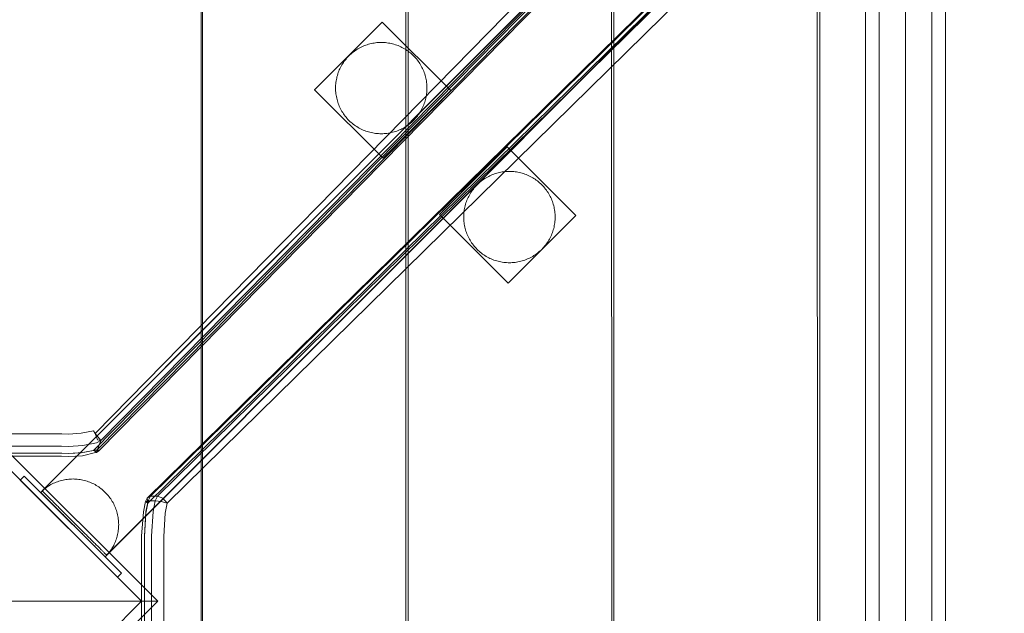
# Model space of a CAD drawing. Units: millimetres. Extents: x 745418 to 755896, y -5402 to 1960.
# Drawn here: x 753160 to 753591, y -786 to -526 of the extents above; entities that cross this region are included whole.
import ezdxf

# ---------------------------------------------------------------- set-up
doc = ezdxf.new("R2010")
doc.units = ezdxf.units.MM
doc.header["$MEASUREMENT"] = 0
doc.layers.add('STREFA', color=7, linetype='Continuous')
doc.layers.add('STREFA_Nr_pióra__7', color=7, linetype='Continuous', lineweight=18)
doc.layers.add('ZESTAW_Nr_pióra__7', color=7, linetype='Continuous', lineweight=18)
doc.styles.add('GENERATED_STYLE_1', font='txt')
doc.dimstyles.new('GENERATED_STYLE__2', dxfattribs={"dimtxt": 150, "dimasz": 91.78744, "dimexe": 0.18, "dimexo": 300, "dimgap": 0.09, "dimtad": 0, "dimdec": 0, "dimlfac": 0.1, "dimzin": 0, "dimdsep": 46, "dimtxsty": 'GENERATED_STYLE_1', "dimblk": 'ARROWHEAD_5', "dimblk1": 'ARROWHEAD_5', "dimblk2": 'ARROWHEAD_5', "dimcen": 0.09, "dimclrd": 7, "dimclre": 7, "dimclrt": 7, "dimazin": 0, "dimtfac": 1, "dimtdec": 4, "dimtmove": 0, "dimatfit": 3, "dimfxl": 0, "dimtolj": 1, "dimtzin": 0, "dimarcsym": 0})
doc.dimstyles.new('GENERATED_STYLE__4', dxfattribs={"dimtxt": 150, "dimasz": 91.78744, "dimexe": 0.18, "dimexo": 0, "dimgap": 0.09, "dimtad": 0, "dimdec": 0, "dimlfac": 0.1, "dimzin": 0, "dimdsep": 46, "dimtxsty": 'GENERATED_STYLE_1', "dimblk": 'ARROWHEAD_5', "dimblk1": 'ARROWHEAD_5', "dimblk2": 'ARROWHEAD_5', "dimcen": 0.09, "dimclrd": 7, "dimclre": 7, "dimclrt": 7, "dimazin": 0, "dimtfac": 1, "dimtdec": 4, "dimtmove": 0, "dimatfit": 3, "dimfxl": 0, "dimtolj": 1, "dimtzin": 0, "dimarcsym": 0})

# ---------------------------------------------------------------- blocks, each defined once
blk = doc.blocks.new('*D3')
at = {"layer": 'STREFA', "linetype": 'Continuous', "lineweight": 0, "true_color": 0x000000}
for points in [[(755805.23, 1960.37), (755780.23, 1867.07), (755830.23, 1867.07)], [(755805.23, -4546.36), (755830.23, -4453.06), (755780.23, -4453.06)]]:
    blk.add_hatch(color=18, dxfattribs=at).paths.add_polyline_path(points)
at = {"layer": 'STREFA_Nr_pióra__7', "linetype": 'Continuous'}
for p, q in [((755895.81, 1960.37), (753495.87, 1960.37)), ((755805.23, 1960.37), (755780.23, 1867.07)), ((755805.23, 1960.37), (755830.23, 1867.07)), ((755830.23, 1867.07), (755780.23, 1867.07)), ((755805.23, -1098.22), (755805.23, 1867.07)), ((755805.23, -4453.06), (755805.23, -1487.78)), ((755805.23, -4546.36), (755780.23, -4453.06)), ((755780.23, -4453.06), (755830.23, -4453.06)), ((755805.23, -4546.36), (755830.23, -4453.06)), ((755895.81, -4546.36), (751012.61, -4546.36))]:
    blk.add_line(p, q, dxfattribs=at)
at = {"layer": 'STREFA_Nr_pióra__7', "insert": (755880.23, -1463.74), "char_height": 150, "attachment_point": 7, "rotation": 90, "style": 'GENERATED_STYLE_1'}
blk.add_mtext('\\A1;{\\fArial|b0|i0|c238|p38;651}', dxfattribs=at)
blk = doc.blocks.new('ARROWHEAD_5')
at = {"color": 0, "linetype": 'Continuous', "lineweight": 0}
blk.add_line((0, 0), (-1, 0), dxfattribs=at)
blk.add_solid([(-1, 0.2679), (0, 0), (-1, -0.2679), (-1, 0.2679)], dxfattribs=at)
blk = doc.blocks.new('*D5')
at = {"layer": 'STREFA', "linetype": 'Continuous', "lineweight": 0, "true_color": 0x000000}
for points in [[(755462.59, 458.71), (755437.59, 365.41), (755487.59, 365.41)], [(755462.59, -3575.62), (755487.59, -3482.31), (755437.59, -3482.31)]]:
    blk.add_hatch(color=18, dxfattribs=at).paths.add_polyline_path(points)
at = {"layer": 'STREFA_Nr_pióra__7', "linetype": 'Continuous'}
for p, q in [((755553.17, 458.71), (755372.01, 458.71)), ((755462.59, 458.71), (755437.59, 365.41)), ((755462.59, 458.71), (755487.59, 365.41)), ((755487.59, 365.41), (755437.59, 365.41)), ((755462.59, -1363.68), (755462.59, 365.41)), ((755462.59, -3482.31), (755462.59, -1753.23)), ((755462.59, -3575.62), (755437.59, -3482.31)), ((755437.59, -3482.31), (755487.59, -3482.31)), ((755462.59, -3575.62), (755487.59, -3482.31)), ((755553.17, -3575.62), (755372.01, -3575.62))]:
    blk.add_line(p, q, dxfattribs=at)
at = {"layer": 'STREFA_Nr_pióra__7', "insert": (755537.59, -1729.2), "char_height": 150, "attachment_point": 7, "rotation": 90, "style": 'GENERATED_STYLE_1'}
blk.add_mtext('\\A1;{\\fArial|b0|i0|c238|p38;403}', dxfattribs=at)

msp = doc.modelspace()

# ---------------------------------------------------------------- linework, layer by layer
at = {"layer": 'ZESTAW_Nr_pióra__7', "linetype": 'Continuous'}
for p, q in [((753819.37, -81.39), (753169.93, -732.17)), ((753819.44, -81.46), (753170, -732.25)), ((753806.93, -80.84), (753193.17, -707.05)), ((753810.06, -85.07), (753195.65, -710.15)), ((753806.93, -89.33), (753192.52, -714.41)), ((753810.06, -88.17), (753194.22, -714.12)), ((753194.73, -714.7), (753809.14, -89.63)), ((753847.61, -109.57), (753198.17, -760.36)), ((753847.68, -109.64), (753198.24, -760.43)), ((753217.36, -734.49), (753842.06, -120.45)), ((753220.46, -734.49), (753845.16, -120.45)), ((753840.6, -121.37), (753215.9, -735.41)), ((753216.2, -737.62), (753840.9, -123.58)), ((753224.69, -737.62), (753849.39, -123.58)), ((753510.26, -1138.75), (753510.36, -420.83)), ((753530.35, -424.81), (753530.35, -1134.81)), ((753536.35, -424.81), (753536.35, -1134.81)), ((753547.85, -424.81), (753547.85, -1134.81)), ((753559.35, -424.81), (753559.35, -1134.81)), ((753565.35, -1134.81), (753565.35, -424.81)), ((753239.51, -428.63), (753239.59, -1138.63)), ((753240.16, -1138.64), (753240.16, -428.64)), ((753329.16, -428.63), (753329.24, -1138.63)), ((753330.21, -1138.64), (753330.21, -428.64)), ((753419.21, -428.63), (753419.3, -1138.63)), ((753420.26, -1138.64), (753420.26, -428.64)), ((753509.26, -428.63), (753509.35, -1138.63)), ((753318.8, -526.83), (753289.17, -556.47)), ((753318.8, -526.83), (753289.17, -556.47)), ((753318.8, -526.83), (753318.8, -526.83)), ((753348.87, -556.89), (753318.8, -526.83)), ((753318.8, -526.83), (753318.8, -526.83)), ((753318.8, -526.83), (753318.8, -526.83)), ((753348.87, -556.89), (753318.8, -526.83)), ((753318.8, -526.83), (753318.8, -526.83)), ((753307.66, -538.9), (753308.19, -538.57)), ((753308.19, -538.57), (753308.74, -538.26)), ((753308.74, -538.26), (753309.29, -537.96)), ((753309.29, -537.96), (753309.86, -537.69)), ((753309.86, -537.69), (753310.43, -537.43)), ((753310.43, -537.43), (753311.01, -537.19)), ((753311.01, -537.19), (753311.6, -536.96)), ((753311.6, -536.96), (753312.19, -536.76)), ((753312.19, -536.76), (753312.79, -536.58)), ((753312.79, -536.58), (753313.4, -536.41)), ((753313.4, -536.41), (753314.01, -536.26)), ((753314.01, -536.26), (753314.62, -536.14)), ((753314.62, -536.14), (753315.24, -536.03)), ((753315.24, -536.03), (753315.87, -535.94)), ((753315.87, -535.94), (753316.49, -535.87)), ((753316.49, -535.87), (753317.12, -535.82)), ((753317.12, -535.82), (753317.74, -535.79)), ((753317.74, -535.79), (753318.37, -535.78)), ((753318.37, -535.78), (753319, -535.79)), ((753319, -535.79), (753319.63, -535.82)), ((753319.63, -535.82), (753320.25, -535.87)), ((753320.25, -535.87), (753320.88, -535.94)), ((753320.88, -535.94), (753321.5, -536.03)), ((753321.5, -536.03), (753322.12, -536.13)), ((753322.12, -536.13), (753322.73, -536.26)), ((753322.73, -536.26), (753323.35, -536.41)), ((753323.35, -536.41), (753323.95, -536.57)), ((753323.95, -536.57), (753324.55, -536.76)), ((753324.55, -536.76), (753325.15, -536.96)), ((753325.15, -536.96), (753325.73, -537.18)), ((753325.73, -537.18), (753326.32, -537.42)), ((753326.32, -537.42), (753326.89, -537.68)), ((753326.89, -537.68), (753327.45, -537.96)), ((753327.45, -537.96), (753328.01, -538.25)), ((753328.01, -538.25), (753328.55, -538.56)), ((753328.55, -538.56), (753329.09, -538.89)), ((753302.57, -543.53), (753302.96, -543.04)), ((753302.96, -543.04), (753303.37, -542.56)), ((753303.37, -542.56), (753303.79, -542.09)), ((753303.79, -542.09), (753304.23, -541.64)), ((753304.23, -541.64), (753304.68, -541.2)), ((753304.68, -541.2), (753305.15, -540.78)), ((753305.15, -540.78), (753305.62, -540.37)), ((753305.62, -540.37), (753306.11, -539.98)), ((753306.11, -539.98), (753306.62, -539.6)), ((753306.62, -539.6), (753307.13, -539.24)), ((753307.13, -539.24), (753307.66, -538.9)), ((753329.09, -538.89), (753329.61, -539.24)), ((753329.61, -539.24), (753330.13, -539.6)), ((753330.13, -539.6), (753330.63, -539.97)), ((753330.63, -539.97), (753331.12, -540.37)), ((753331.12, -540.37), (753331.6, -540.78)), ((753331.6, -540.78), (753332.06, -541.2)), ((753332.06, -541.2), (753332.52, -541.63)), ((753332.52, -541.63), (753332.95, -542.09)), ((753332.95, -542.09), (753333.38, -542.55)), ((753333.38, -542.55), (753333.78, -543.03)), ((753333.78, -543.03), (753334.18, -543.52)), ((753300.02, -547.84), (753300.28, -547.27)), ((753300.28, -547.27), (753300.55, -546.7)), ((753300.55, -546.7), (753300.85, -546.15)), ((753300.85, -546.15), (753301.16, -545.6)), ((753301.16, -545.6), (753301.49, -545.07)), ((753301.49, -545.07), (753301.83, -544.54)), ((753301.83, -544.54), (753302.19, -544.03)), ((753302.19, -544.03), (753302.57, -543.53)), ((753334.18, -543.52), (753334.55, -544.02)), ((753334.55, -544.02), (753334.92, -544.53)), ((753334.92, -544.53), (753335.26, -545.06)), ((753335.26, -545.06), (753335.59, -545.6)), ((753335.59, -545.6), (753335.9, -546.14)), ((753335.9, -546.14), (753336.19, -546.7)), ((753336.19, -546.7), (753336.47, -547.26)), ((753336.47, -547.26), (753336.73, -547.83)), ((753298.73, -552.04), (753298.86, -551.42)), ((753298.86, -551.42), (753299, -550.81)), ((753299, -550.81), (753299.17, -550.21)), ((753299.17, -550.21), (753299.35, -549.6)), ((753299.35, -549.6), (753299.56, -549.01)), ((753299.56, -549.01), (753299.78, -548.42)), ((753299.78, -548.42), (753300.02, -547.84)), ((753336.73, -547.83), (753336.97, -548.41)), ((753336.97, -548.41), (753337.19, -549)), ((753337.19, -549), (753337.4, -549.6)), ((753337.4, -549.6), (753337.58, -550.2)), ((753337.58, -550.2), (753337.75, -550.8)), ((753337.75, -550.8), (753337.89, -551.41)), ((753337.89, -551.41), (753338.02, -552.03)), ((753298.38, -555.79), (753298.39, -555.16)), ((753298.39, -556.41), (753298.38, -555.79)), ((753298.39, -555.16), (753298.42, -554.53)), ((753298.42, -554.53), (753298.46, -553.9)), ((753298.46, -553.9), (753298.53, -553.28)), ((753298.53, -553.28), (753298.62, -552.66)), ((753298.62, -552.66), (753298.73, -552.04)), ((753338.02, -552.03), (753338.13, -552.65)), ((753338.13, -552.65), (753338.22, -553.27)), ((753338.22, -553.27), (753338.29, -553.89)), ((753338.29, -553.89), (753338.34, -554.52)), ((753338.34, -554.52), (753338.37, -555.15)), ((753338.37, -555.15), (753338.38, -555.78)), ((753338.38, -555.78), (753338.37, -556.4)), ((753289.17, -556.47), (753289.17, -556.46)), ((753289.17, -556.47), (753289.17, -556.46)), ((753289.17, -556.47), (753319.23, -586.53)), ((753289.17, -556.47), (753319.23, -586.53)), ((753298.42, -557.04), (753298.39, -556.41)), ((753298.47, -557.67), (753298.42, -557.04)), ((753298.53, -558.29), (753298.47, -557.67)), ((753298.62, -558.91), (753298.53, -558.29)), ((753298.73, -559.53), (753298.62, -558.91)), ((753298.86, -560.15), (753298.73, -559.53)), ((753299.01, -560.76), (753298.86, -560.15)), ((753319.23, -586.53), (753348.87, -556.89)), ((753319.23, -586.53), (753348.87, -556.89)), ((753337.9, -560.14), (753337.75, -560.75)), ((753338.02, -559.52), (753337.9, -560.14)), ((753338.13, -558.9), (753338.02, -559.52)), ((753338.22, -558.28), (753338.13, -558.9)), ((753338.29, -557.66), (753338.22, -558.28)), ((753338.34, -557.03), (753338.29, -557.66)), ((753338.37, -556.4), (753338.34, -557.03)), ((753299.17, -561.36), (753299.01, -560.76)), ((753299.36, -561.97), (753299.17, -561.36)), ((753299.56, -562.56), (753299.36, -561.97)), ((753299.78, -563.15), (753299.56, -562.56)), ((753300.02, -563.73), (753299.78, -563.15)), ((753300.28, -564.3), (753300.02, -563.73)), ((753300.56, -564.86), (753300.28, -564.3)), ((753336.48, -564.29), (753336.2, -564.86)), ((753336.73, -563.72), (753336.48, -564.29)), ((753336.97, -563.14), (753336.73, -563.72)), ((753337.2, -562.55), (753336.97, -563.14)), ((753337.4, -561.96), (753337.2, -562.55)), ((753337.58, -561.36), (753337.4, -561.96)), ((753337.75, -560.75), (753337.58, -561.36)), ((753300.85, -565.42), (753300.56, -564.86)), ((753301.16, -565.97), (753300.85, -565.42)), ((753301.49, -566.5), (753301.16, -565.97)), ((753301.84, -567.03), (753301.49, -566.5)), ((753302.2, -567.54), (753301.84, -567.03)), ((753302.58, -568.04), (753302.2, -567.54)), ((753302.97, -568.53), (753302.58, -568.04)), ((753303.38, -569.01), (753302.97, -568.53)), ((753333.79, -568.53), (753333.38, -569)), ((753334.18, -568.03), (753333.79, -568.53)), ((753334.56, -567.53), (753334.18, -568.03)), ((753334.92, -567.02), (753334.56, -567.53)), ((753335.27, -566.49), (753334.92, -567.02)), ((753335.59, -565.96), (753335.27, -566.49)), ((753335.9, -565.41), (753335.59, -565.96)), ((753336.2, -564.86), (753335.9, -565.41)), ((753303.8, -569.47), (753303.38, -569.01)), ((753304.24, -569.93), (753303.8, -569.47)), ((753304.69, -570.36), (753304.24, -569.93)), ((753305.15, -570.79), (753304.69, -570.36)), ((753305.63, -571.19), (753305.15, -570.79)), ((753306.12, -571.59), (753305.63, -571.19)), ((753306.62, -571.96), (753306.12, -571.59)), ((753307.14, -572.32), (753306.62, -571.96)), ((753307.66, -572.67), (753307.14, -572.32)), ((753308.2, -573), (753307.66, -572.67)), ((753308.75, -573.31), (753308.2, -573)), ((753328.56, -572.99), (753328.02, -573.3)), ((753329.1, -572.66), (753328.56, -572.99)), ((753329.62, -572.32), (753329.1, -572.66)), ((753330.14, -571.96), (753329.62, -572.32)), ((753330.64, -571.58), (753330.14, -571.96)), ((753331.13, -571.19), (753330.64, -571.58)), ((753331.61, -570.78), (753331.13, -571.19)), ((753332.07, -570.36), (753331.61, -570.78)), ((753332.52, -569.92), (753332.07, -570.36)), ((753332.96, -569.47), (753332.52, -569.92)), ((753333.38, -569), (753332.96, -569.47)), ((753309.3, -573.6), (753308.75, -573.31)), ((753309.87, -573.88), (753309.3, -573.6)), ((753310.44, -574.14), (753309.87, -573.88)), ((753311.02, -574.38), (753310.44, -574.14)), ((753311.61, -574.6), (753311.02, -574.38)), ((753312.2, -574.8), (753311.61, -574.6)), ((753312.8, -574.99), (753312.2, -574.8)), ((753313.41, -575.15), (753312.8, -574.99)), ((753314.02, -575.3), (753313.41, -575.15)), ((753314.63, -575.43), (753314.02, -575.3)), ((753315.25, -575.53), (753314.63, -575.43)), ((753315.87, -575.62), (753315.25, -575.53)), ((753316.5, -575.69), (753315.87, -575.62)), ((753317.13, -575.74), (753316.5, -575.69)), ((753317.75, -575.77), (753317.13, -575.74)), ((753318.38, -575.78), (753317.75, -575.77)), ((753319.01, -575.77), (753318.38, -575.78)), ((753319.64, -575.74), (753319.01, -575.77)), ((753320.26, -575.69), (753319.64, -575.74)), ((753320.89, -575.62), (753320.26, -575.69)), ((753321.51, -575.53), (753320.89, -575.62)), ((753322.13, -575.43), (753321.51, -575.53)), ((753322.74, -575.3), (753322.13, -575.43)), ((753323.35, -575.15), (753322.74, -575.3)), ((753323.96, -574.98), (753323.35, -575.15)), ((753324.56, -574.8), (753323.96, -574.98)), ((753325.16, -574.6), (753324.56, -574.8)), ((753325.74, -574.37), (753325.16, -574.6)), ((753326.32, -574.13), (753325.74, -574.37)), ((753326.9, -573.87), (753326.32, -574.13)), ((753327.46, -573.6), (753326.9, -573.87)), ((753328.02, -573.3), (753327.46, -573.6)), ((753373.48, -581.51), (753343.85, -611.15)), ((753373.48, -581.51), (753343.85, -611.15)), ((753403.55, -611.58), (753373.48, -581.51)), ((753403.55, -611.58), (753373.48, -581.51)), ((753364.86, -594.74), (753364.31, -595.05)), ((753365.41, -594.45), (753364.86, -594.74)), ((753365.98, -594.17), (753365.41, -594.45)), ((753366.55, -593.91), (753365.98, -594.17)), ((753367.13, -593.67), (753366.55, -593.91)), ((753367.72, -593.45), (753367.13, -593.67)), ((753368.31, -593.24), (753367.72, -593.45)), ((753368.91, -593.06), (753368.31, -593.24)), ((753369.52, -592.89), (753368.91, -593.06)), ((753370.13, -592.75), (753369.52, -592.89)), ((753370.75, -592.62), (753370.13, -592.75)), ((753371.37, -592.51), (753370.75, -592.62)), ((753371.99, -592.42), (753371.37, -592.51)), ((753372.61, -592.35), (753371.99, -592.42)), ((753373.24, -592.31), (753372.61, -592.35)), ((753373.87, -592.28), (753373.24, -592.31)), ((753374.49, -592.27), (753373.87, -592.28)), ((753375.12, -592.28), (753374.49, -592.27)), ((753375.75, -592.31), (753375.12, -592.28)), ((753376.38, -592.35), (753375.75, -592.31)), ((753377, -592.42), (753376.38, -592.35)), ((753377.62, -592.51), (753377, -592.42)), ((753378.24, -592.62), (753377.62, -592.51)), ((753378.86, -592.75), (753378.24, -592.62)), ((753379.47, -592.89), (753378.86, -592.75)), ((753380.07, -593.06), (753379.47, -592.89)), ((753380.67, -593.24), (753380.07, -593.06)), ((753381.27, -593.45), (753380.67, -593.24)), ((753381.86, -593.67), (753381.27, -593.45)), ((753382.44, -593.91), (753381.86, -593.67)), ((753383.01, -594.17), (753382.44, -593.91)), ((753383.57, -594.45), (753383.01, -594.17)), ((753384.13, -594.74), (753383.57, -594.45)), ((753384.67, -595.05), (753384.13, -594.74)), ((753359.49, -599.04), (753359.08, -599.52)), ((753359.91, -598.58), (753359.49, -599.04)), ((753360.35, -598.12), (753359.91, -598.58)), ((753360.8, -597.69), (753360.35, -598.12)), ((753361.27, -597.26), (753360.8, -597.69)), ((753361.75, -596.86), (753361.27, -597.26)), ((753362.24, -596.46), (753361.75, -596.86)), ((753362.74, -596.09), (753362.24, -596.46)), ((753363.25, -595.72), (753362.74, -596.09)), ((753363.78, -595.38), (753363.25, -595.72)), ((753364.31, -595.05), (753363.78, -595.38)), ((753385.21, -595.38), (753384.67, -595.05)), ((753385.74, -595.72), (753385.21, -595.38)), ((753386.25, -596.09), (753385.74, -595.72)), ((753386.75, -596.46), (753386.25, -596.09)), ((753387.24, -596.86), (753386.75, -596.46)), ((753387.72, -597.26), (753387.24, -596.86)), ((753388.18, -597.69), (753387.72, -597.26)), ((753388.64, -598.12), (753388.18, -597.69)), ((753389.07, -598.58), (753388.64, -598.12)), ((753389.5, -599.04), (753389.07, -598.58)), ((753389.9, -599.52), (753389.5, -599.04)), ((753356.67, -603.19), (753356.4, -603.75)), ((753356.97, -602.63), (753356.67, -603.19)), ((753357.28, -602.09), (753356.97, -602.63)), ((753357.61, -601.55), (753357.28, -602.09)), ((753357.95, -601.02), (753357.61, -601.55)), ((753358.31, -600.51), (753357.95, -601.02)), ((753358.69, -600.01), (753358.31, -600.51)), ((753359.08, -599.52), (753358.69, -600.01)), ((753390.3, -600.01), (753389.9, -599.52)), ((753390.67, -600.51), (753390.3, -600.01)), ((753391.04, -601.02), (753390.67, -600.51)), ((753391.38, -601.55), (753391.04, -601.02)), ((753391.71, -602.09), (753391.38, -601.55)), ((753392.02, -602.63), (753391.71, -602.09)), ((753392.31, -603.19), (753392.02, -602.63)), ((753392.59, -603.75), (753392.31, -603.19)), ((753355.12, -607.29), (753354.98, -607.9)), ((753355.29, -606.69), (753355.12, -607.29)), ((753355.47, -606.09), (753355.29, -606.69)), ((753355.68, -605.49), (753355.47, -606.09)), ((753355.9, -604.9), (753355.68, -605.49)), ((753356.14, -604.32), (753355.9, -604.9)), ((753356.4, -603.75), (753356.14, -604.32)), ((753392.85, -604.32), (753392.59, -603.75)), ((753393.09, -604.9), (753392.85, -604.32)), ((753393.31, -605.49), (753393.09, -604.9)), ((753393.52, -606.09), (753393.31, -605.49)), ((753393.7, -606.69), (753393.52, -606.09)), ((753393.87, -607.29), (753393.7, -606.69)), ((753394.01, -607.9), (753393.87, -607.29)), ((753343.85, -611.15), (753373.91, -641.21)), ((753343.85, -611.15), (753373.91, -641.21)), ((753354.5, -611.64), (753354.49, -612.27)), ((753354.53, -611.01), (753354.5, -611.64)), ((753354.58, -610.38), (753354.53, -611.01)), ((753354.65, -609.76), (753354.58, -610.38)), ((753354.74, -609.14), (753354.65, -609.76)), ((753354.85, -608.52), (753354.74, -609.14)), ((753354.98, -607.9), (753354.85, -608.52)), ((753373.91, -641.21), (753403.55, -611.58)), ((753373.91, -641.21), (753403.55, -611.58)), ((753394.14, -608.52), (753394.01, -607.9)), ((753394.25, -609.14), (753394.14, -608.52)), ((753394.34, -609.76), (753394.25, -609.14)), ((753394.41, -610.38), (753394.34, -609.76)), ((753394.45, -611.01), (753394.41, -610.38)), ((753394.48, -611.64), (753394.45, -611.01)), ((753394.49, -612.27), (753394.48, -611.64)), ((753403.55, -611.58), (753403.55, -611.58)), ((753403.55, -611.58), (753403.55, -611.58)), ((753403.55, -611.58), (753403.55, -611.58)), ((753403.55, -611.58), (753403.55, -611.58)), ((753354.49, -612.27), (753354.5, -612.89)), ((753354.5, -612.89), (753354.53, -613.52)), ((753354.53, -613.52), (753354.58, -614.15)), ((753354.58, -614.15), (753354.65, -614.77)), ((753354.65, -614.77), (753354.74, -615.39)), ((753354.74, -615.39), (753354.85, -616.01)), ((753354.85, -616.01), (753354.98, -616.63)), ((753394.01, -616.63), (753394.14, -616.01)), ((753394.14, -616.01), (753394.25, -615.39)), ((753394.25, -615.39), (753394.34, -614.77)), ((753394.34, -614.77), (753394.41, -614.15)), ((753394.41, -614.15), (753394.45, -613.52)), ((753394.45, -613.52), (753394.48, -612.89)), ((753394.48, -612.89), (753394.49, -612.27)), ((753354.98, -616.63), (753355.12, -617.24)), ((753355.12, -617.24), (753355.29, -617.85)), ((753355.29, -617.85), (753355.47, -618.45)), ((753355.47, -618.45), (753355.68, -619.04)), ((753355.68, -619.04), (753355.9, -619.63)), ((753355.9, -619.63), (753356.14, -620.21)), ((753356.14, -620.21), (753356.4, -620.78)), ((753392.59, -620.78), (753392.85, -620.21)), ((753392.85, -620.21), (753393.09, -619.63)), ((753393.09, -619.63), (753393.31, -619.04)), ((753393.31, -619.04), (753393.52, -618.45)), ((753393.52, -618.45), (753393.7, -617.85)), ((753393.7, -617.85), (753393.87, -617.24)), ((753393.87, -617.24), (753394.01, -616.63)), ((753356.4, -620.78), (753356.67, -621.35)), ((753356.67, -621.35), (753356.97, -621.9)), ((753356.97, -621.9), (753357.28, -622.45)), ((753357.28, -622.45), (753357.61, -622.98)), ((753357.61, -622.98), (753357.95, -623.51)), ((753357.95, -623.51), (753358.31, -624.02)), ((753358.31, -624.02), (753358.69, -624.52)), ((753358.69, -624.52), (753359.08, -625.01)), ((753389.9, -625.01), (753390.3, -624.52)), ((753390.3, -624.52), (753390.67, -624.02)), ((753390.67, -624.02), (753391.04, -623.51)), ((753391.04, -623.51), (753391.38, -622.98)), ((753391.38, -622.98), (753391.71, -622.45)), ((753391.71, -622.45), (753392.02, -621.9)), ((753392.02, -621.9), (753392.31, -621.35)), ((753392.31, -621.35), (753392.59, -620.78)), ((753359.08, -625.01), (753359.49, -625.49)), ((753359.49, -625.49), (753359.91, -625.96)), ((753359.91, -625.96), (753360.35, -626.41)), ((753360.35, -626.41), (753360.8, -626.85)), ((753360.8, -626.85), (753361.27, -627.27)), ((753361.27, -627.27), (753361.75, -627.68)), ((753361.75, -627.68), (753362.24, -628.07)), ((753362.24, -628.07), (753362.74, -628.45)), ((753362.74, -628.45), (753363.25, -628.81)), ((753363.25, -628.81), (753363.78, -629.15)), ((753363.78, -629.15), (753364.31, -629.48)), ((753384.67, -629.48), (753385.21, -629.15)), ((753385.21, -629.15), (753385.74, -628.81)), ((753385.74, -628.81), (753386.25, -628.45)), ((753386.25, -628.45), (753386.75, -628.07)), ((753386.75, -628.07), (753387.24, -627.68)), ((753387.24, -627.68), (753387.72, -627.27)), ((753387.72, -627.27), (753388.18, -626.85)), ((753388.18, -626.85), (753388.64, -626.41)), ((753388.64, -626.41), (753389.07, -625.96)), ((753389.07, -625.96), (753389.5, -625.49)), ((753389.5, -625.49), (753389.9, -625.01)), ((753364.31, -629.48), (753364.86, -629.79)), ((753364.86, -629.79), (753365.41, -630.09)), ((753365.41, -630.09), (753365.98, -630.36)), ((753365.98, -630.36), (753366.55, -630.62)), ((753366.55, -630.62), (753367.13, -630.86)), ((753367.13, -630.86), (753367.72, -631.08)), ((753367.72, -631.08), (753368.31, -631.29)), ((753368.31, -631.29), (753368.91, -631.47)), ((753368.91, -631.47), (753369.52, -631.64)), ((753369.52, -631.64), (753370.13, -631.78)), ((753370.13, -631.78), (753370.75, -631.91)), ((753370.75, -631.91), (753371.37, -632.02)), ((753371.37, -632.02), (753371.99, -632.11)), ((753371.99, -632.11), (753372.61, -632.18)), ((753372.61, -632.18), (753373.24, -632.23)), ((753373.24, -632.23), (753373.87, -632.26)), ((753373.87, -632.26), (753374.49, -632.27)), ((753374.49, -632.27), (753375.12, -632.26)), ((753375.12, -632.26), (753375.75, -632.23)), ((753375.75, -632.23), (753376.38, -632.18)), ((753376.38, -632.18), (753377, -632.11)), ((753377, -632.11), (753377.62, -632.02)), ((753377.62, -632.02), (753378.24, -631.91)), ((753378.24, -631.91), (753378.86, -631.78)), ((753378.86, -631.78), (753379.47, -631.64)), ((753379.47, -631.64), (753380.07, -631.47)), ((753380.07, -631.47), (753380.67, -631.29)), ((753380.67, -631.29), (753381.27, -631.08)), ((753381.27, -631.08), (753381.86, -630.86)), ((753381.86, -630.86), (753382.44, -630.62)), ((753382.44, -630.62), (753383.01, -630.36)), ((753383.01, -630.36), (753383.57, -630.09)), ((753383.57, -630.09), (753384.13, -629.79)), ((753384.13, -629.79), (753384.67, -629.48)), ((753373.91, -641.21), (753373.91, -641.21)), ((753373.91, -641.21), (753373.91, -641.21)), ((753192.38, -705.97), (753187.04, -706.99)), ((753192.38, -705.97), (753193.17, -707.05)), ((753121.4, -707.17), (753178.54, -707.17)), ((753149.81, -709.86), (753220.52, -780.57)), ((753181.48, -707.35), (753178.54, -707.17)), ((753187.04, -706.99), (753181.48, -707.35)), ((753193.75, -711.19), (753187.71, -712.35)), ((753194.09, -709.81), (753193.17, -707.05)), ((753195.65, -710.15), (753193.17, -707.05)), ((753195.65, -710.15), (753193.75, -711.19)), ((753195.65, -710.15), (753194.09, -709.81)), ((753195.65, -710.15), (753194.22, -714.12)), ((753178.37, -712.56), (753121.23, -712.56)), ((753181.49, -712.75), (753178.37, -712.56)), ((753181.48, -715.83), (753187.04, -715.48)), ((753187.71, -712.35), (753181.49, -712.75)), ((753187.71, -715.45), (753181.49, -715.84)), ((753192.38, -714.45), (753187.04, -715.48)), ((753193.35, -715.45), (753187.54, -716.79)), ((753193.75, -714.29), (753187.71, -715.45)), ((753192.52, -714.41), (753192.38, -714.45)), ((753192.52, -714.41), (753194.73, -714.7)), ((753192.52, -714.41), (753193.72, -715.32)), ((753193.35, -715.45), (753193.72, -715.32)), ((753194.22, -714.12), (753193.72, -715.32)), ((753194.73, -714.7), (753193.72, -715.32)), ((753194.22, -714.12), (753193.75, -714.29)), ((753194.22, -714.12), (753194.73, -714.7)), ((753178.37, -715.66), (753121.23, -715.66)), ((753178.41, -717), (753121.27, -717)), ((753213.45, -780.57), (753149.81, -716.93)), ((753181.49, -715.84), (753178.37, -715.66)), ((753178.37, -715.66), (753178.54, -715.66)), ((753181.49, -717.17), (753178.41, -717)), ((753187.54, -716.79), (753181.49, -717.17)), ((753162.12, -725.71), (753160.36, -727.47)), ((753202.89, -770), (753160.36, -727.47)), ((753162.12, -725.71), (753204.68, -768.21)), ((753176.07, -728.39), (753175.49, -728.63)), ((753176.66, -728.17), (753176.07, -728.39)), ((753177.26, -727.97), (753176.66, -728.17)), ((753177.86, -727.78), (753177.26, -727.97)), ((753178.46, -727.62), (753177.86, -727.78)), ((753179.07, -727.47), (753178.46, -727.62)), ((753179.69, -727.34), (753179.07, -727.47)), ((753180.31, -727.24), (753179.69, -727.34)), ((753180.93, -727.15), (753180.31, -727.24)), ((753181.55, -727.08), (753180.93, -727.15)), ((753182.18, -727.03), (753181.55, -727.08)), ((753182.81, -727), (753182.18, -727.03)), ((753183.44, -726.99), (753182.81, -727)), ((753184.06, -727), (753183.44, -726.99)), ((753184.69, -727.03), (753184.06, -727)), ((753185.32, -727.08), (753184.69, -727.03)), ((753185.94, -727.15), (753185.32, -727.08)), ((753186.57, -727.24), (753185.94, -727.15)), ((753187.18, -727.35), (753186.57, -727.24)), ((753187.8, -727.47), (753187.18, -727.35)), ((753188.41, -727.62), (753187.8, -727.47)), ((753189.02, -727.79), (753188.41, -727.62)), ((753189.62, -727.97), (753189.02, -727.79)), ((753190.21, -728.17), (753189.62, -727.97)), ((753190.8, -728.4), (753190.21, -728.17)), ((753191.38, -728.64), (753190.8, -728.4)), ((753169.74, -732.41), (753169.29, -732.84)), ((753170.21, -731.98), (753169.74, -732.41)), ((753169.94, -732.18), (753169.96, -732.2)), ((753169.96, -732.2), (753169.99, -732.24)), ((753169.99, -732.24), (753170.04, -732.29)), ((753170.04, -732.29), (753170.1, -732.35)), ((753170.1, -732.35), (753170.18, -732.42)), ((753170.18, -732.42), (753170.27, -732.51)), ((753170.69, -731.58), (753170.21, -731.98)), ((753170.27, -732.51), (753170.37, -732.62)), ((753170.37, -732.62), (753170.49, -732.74)), ((753170.49, -732.74), (753170.62, -732.87)), ((753171.18, -731.18), (753170.69, -731.58)), ((753171.68, -730.81), (753171.18, -731.18)), ((753172.19, -730.45), (753171.68, -730.81)), ((753172.72, -730.1), (753172.19, -730.45)), ((753173.26, -729.77), (753172.72, -730.1)), ((753173.8, -729.46), (753173.26, -729.77)), ((753174.36, -729.17), (753173.8, -729.46)), ((753174.92, -728.89), (753174.36, -729.17)), ((753175.49, -728.63), (753174.92, -728.89)), ((753191.95, -728.9), (753191.38, -728.64)), ((753192.52, -729.17), (753191.95, -728.9)), ((753193.07, -729.47), (753192.52, -729.17)), ((753193.62, -729.78), (753193.07, -729.47)), ((753194.15, -730.11), (753193.62, -729.78)), ((753194.68, -730.45), (753194.15, -730.11)), ((753195.19, -730.81), (753194.68, -730.45)), ((753195.69, -731.19), (753195.19, -730.81)), ((753196.18, -731.58), (753195.69, -731.19)), ((753196.66, -731.99), (753196.18, -731.58)), ((753197.13, -732.41), (753196.66, -731.99)), ((753197.58, -732.85), (753197.13, -732.41)), ((753169.3, -732.85), (753169.32, -732.87)), ((753169.32, -732.87), (753169.36, -732.91)), ((753169.36, -732.91), (753169.4, -732.96)), ((753169.4, -732.96), (753169.47, -733.02)), ((753169.47, -733.02), (753169.54, -733.1)), ((753169.54, -733.1), (753169.63, -733.19)), ((753169.63, -733.19), (753169.74, -733.29)), ((753169.74, -733.29), (753169.85, -733.41)), ((753169.85, -733.41), (753169.99, -733.54)), ((753169.99, -733.54), (753170.13, -733.68)), ((753170.13, -733.68), (753170.29, -733.84)), ((753170.29, -733.84), (753170.46, -734.01)), ((753170.46, -734.01), (753170.64, -734.19)), ((753170.62, -732.87), (753170.77, -733.01)), ((753170.64, -734.19), (753170.83, -734.39)), ((753170.77, -733.01), (753170.92, -733.17)), ((753170.83, -734.39), (753171.04, -734.59)), ((753170.92, -733.17), (753171.09, -733.34)), ((753171.04, -734.59), (753171.26, -734.81)), ((753171.09, -733.34), (753171.28, -733.52)), ((753171.26, -734.81), (753171.49, -735.05)), ((753171.28, -733.52), (753171.47, -733.71)), ((753171.47, -733.71), (753171.68, -733.92)), ((753171.49, -735.05), (753171.74, -735.29)), ((753171.68, -733.92), (753171.9, -734.14)), ((753171.74, -735.29), (753171.99, -735.55)), ((753171.9, -734.14), (753172.13, -734.37)), ((753171.99, -735.55), (753172.26, -735.81)), ((753172.13, -734.37), (753172.38, -734.62)), ((753172.26, -735.81), (753172.54, -736.09)), ((753172.38, -734.62), (753172.63, -734.87)), ((753172.54, -736.09), (753172.83, -736.38)), ((753172.63, -734.87), (753172.9, -735.14)), ((753172.83, -736.38), (753173.13, -736.68)), ((753172.9, -735.14), (753173.18, -735.42)), ((753173.13, -736.68), (753173.43, -736.99)), ((753173.18, -735.42), (753173.47, -735.7)), ((753173.43, -736.99), (753173.75, -737.31)), ((753173.47, -735.7), (753173.77, -736)), ((753173.77, -736), (753174.07, -736.31)), ((753174.07, -736.31), (753174.39, -736.63)), ((753174.39, -736.63), (753174.72, -736.96)), ((753174.72, -736.96), (753175.06, -737.3)), ((753197.58, -732.85), (753198.01, -733.3)), ((753198.01, -733.3), (753198.44, -733.77)), ((753198.44, -733.77), (753198.85, -734.25)), ((753198.85, -734.25), (753199.24, -734.74)), ((753199.24, -734.74), (753199.61, -735.24)), ((753199.61, -735.24), (753199.98, -735.75)), ((753199.98, -735.75), (753200.32, -736.28)), ((753200.32, -736.28), (753200.65, -736.81)), ((753200.65, -736.81), (753200.96, -737.36)), ((753214.26, -741.43), (753215.16, -736.89)), ((753215.16, -736.89), (753215.9, -735.41)), ((753216.3, -736.58), (753215.16, -736.89)), ((753216.2, -737.62), (753215.16, -736.89)), ((753216.3, -736.58), (753215.38, -741.22)), ((753217.36, -734.49), (753215.9, -735.41)), ((753216.2, -737.62), (753215.9, -735.41)), ((753216.3, -736.58), (753217.36, -734.49)), ((753216.3, -736.58), (753219.4, -736.58)), ((753217.36, -734.49), (753220.46, -734.49)), ((753219.4, -736.58), (753218.48, -741.22)), ((753219.4, -736.58), (753220.46, -734.49)), ((753219.4, -736.58), (753222.06, -736.89)), ((753220.46, -734.49), (753222.81, -735.41)), ((753224.69, -737.62), (753222.06, -736.89)), ((753224.69, -737.62), (753222.81, -735.41)), ((753173.75, -737.31), (753174.08, -737.64)), ((753174.08, -737.64), (753174.42, -737.97)), ((753174.42, -737.97), (753174.77, -738.32)), ((753174.77, -738.32), (753175.12, -738.68)), ((753175.06, -737.3), (753175.41, -737.64)), ((753175.12, -738.68), (753175.48, -739.04)), ((753175.41, -737.64), (753175.76, -738)), ((753175.48, -739.04), (753175.86, -739.41)), ((753175.76, -738), (753176.13, -738.36)), ((753175.86, -739.41), (753176.23, -739.79)), ((753176.13, -738.36), (753176.5, -738.73)), ((753176.23, -739.79), (753176.62, -740.18)), ((753176.5, -738.73), (753176.88, -739.11)), ((753176.62, -740.18), (753177.01, -740.57)), ((753176.88, -739.11), (753177.27, -739.5)), ((753177.01, -740.57), (753177.41, -740.97)), ((753177.27, -739.5), (753177.66, -739.89)), ((753177.41, -740.97), (753177.82, -741.37)), ((753177.66, -739.89), (753178.06, -740.29)), ((753178.06, -740.29), (753178.46, -740.69)), ((753178.46, -740.69), (753178.87, -741.1)), ((753178.87, -741.1), (753179.29, -741.52)), ((753200.96, -737.36), (753201.25, -737.91)), ((753201.25, -737.91), (753201.53, -738.48)), ((753201.53, -738.48), (753201.79, -739.05)), ((753201.79, -739.05), (753202.03, -739.63)), ((753202.03, -739.63), (753202.25, -740.22)), ((753202.25, -740.22), (753202.45, -740.81)), ((753202.45, -740.81), (753202.64, -741.42)), ((753215.38, -741.22), (753214.72, -751.99)), ((753216.2, -737.62), (753215.35, -741.91)), ((753218.48, -741.22), (753217.82, -751.99)), ((753224.69, -737.62), (753223.83, -741.91)), ((753177.82, -741.37), (753178.23, -741.78)), ((753178.23, -741.78), (753178.64, -742.2)), ((753178.64, -742.2), (753179.06, -742.62)), ((753179.06, -742.62), (753179.49, -743.04)), ((753179.29, -741.52), (753179.71, -741.94)), ((753179.49, -743.04), (753179.92, -743.47)), ((753179.71, -741.94), (753180.14, -742.36)), ((753179.92, -743.47), (753180.35, -743.9)), ((753180.14, -742.36), (753180.56, -742.79)), ((753180.35, -743.9), (753180.78, -744.34)), ((753180.56, -742.79), (753181, -743.22)), ((753180.78, -744.34), (753181.22, -744.78)), ((753181, -743.22), (753181.43, -743.65)), ((753181.22, -744.78), (753181.66, -745.22)), ((753181.43, -743.65), (753181.87, -744.09)), ((753181.66, -745.22), (753182.1, -745.66)), ((753181.87, -744.09), (753182.31, -744.53)), ((753182.1, -745.66), (753182.54, -746.1)), ((753182.31, -744.53), (753182.75, -744.97)), ((753182.75, -744.97), (753183.2, -745.41)), ((753183.2, -745.41), (753183.64, -745.86)), ((753202.64, -741.42), (753202.8, -742.02)), ((753202.8, -742.02), (753202.95, -742.63)), ((753202.95, -742.63), (753203.08, -743.25)), ((753203.08, -743.25), (753203.19, -743.87)), ((753203.19, -743.87), (753203.27, -744.49)), ((753203.27, -744.49), (753203.34, -745.11)), ((753203.34, -745.11), (753203.39, -745.74)), ((753214.26, -741.43), (753213.38, -752.03)), ((753215.35, -741.91), (753214.72, -752.15)), ((753223.2, -752.15), (753223.83, -741.91)), ((753182.54, -746.1), (753182.99, -746.55)), ((753182.99, -746.55), (753183.43, -746.99)), ((753183.43, -746.99), (753183.88, -747.43)), ((753184.09, -746.3), (753183.64, -745.86)), ((753183.88, -747.43), (753184.32, -747.88)), ((753184.53, -746.75), (753184.09, -746.3)), ((753184.32, -747.88), (753184.76, -748.32)), ((753184.97, -747.19), (753184.53, -746.75)), ((753184.76, -748.32), (753185.2, -748.76)), ((753185.42, -747.63), (753184.97, -747.19)), ((753185.2, -748.76), (753185.64, -749.2)), ((753185.86, -748.07), (753185.42, -747.63)), ((753185.64, -749.2), (753186.08, -749.64)), ((753186.3, -748.51), (753185.86, -748.07)), ((753186.08, -749.64), (753186.52, -750.08)), ((753186.74, -748.95), (753186.3, -748.51)), ((753187.17, -749.38), (753186.74, -748.95)), ((753187.61, -749.82), (753187.17, -749.38)), ((753188.03, -750.24), (753187.61, -749.82)), ((753203.27, -749.5), (753203.18, -750.12)), ((753203.34, -748.88), (753203.27, -749.5)), ((753203.39, -748.25), (753203.34, -748.88)), ((753203.39, -745.74), (753203.42, -746.37)), ((753203.42, -747.62), (753203.39, -748.25)), ((753203.42, -746.37), (753203.43, -747)), ((753203.43, -747), (753203.42, -747.62)), ((753186.52, -750.08), (753186.95, -750.51)), ((753186.95, -750.51), (753187.38, -750.94)), ((753187.38, -750.94), (753187.8, -751.36)), ((753187.8, -751.36), (753188.22, -751.78)), ((753188.46, -750.67), (753188.03, -750.24)), ((753188.22, -751.78), (753188.64, -752.2)), ((753188.88, -751.09), (753188.46, -750.67)), ((753188.64, -752.2), (753189.05, -752.61)), ((753189.3, -751.5), (753188.88, -751.09)), ((753189.05, -752.61), (753189.45, -753.01)), ((753189.71, -751.91), (753189.3, -751.5)), ((753189.45, -753.01), (753189.85, -753.41)), ((753190.11, -752.32), (753189.71, -751.91)), ((753189.85, -753.41), (753190.24, -753.8)), ((753190.51, -752.72), (753190.11, -752.32)), ((753190.24, -753.8), (753190.63, -754.19)), ((753190.91, -753.11), (753190.51, -752.72)), ((753190.63, -754.19), (753191.01, -754.57)), ((753191.29, -753.49), (753190.91, -753.11)), ((753191.67, -753.87), (753191.29, -753.49)), ((753192.04, -754.24), (753191.67, -753.87)), ((753192.41, -754.61), (753192.04, -754.24)), ((753202.25, -753.77), (753202.03, -754.36)), ((753202.45, -753.18), (753202.25, -753.77)), ((753202.64, -752.57), (753202.45, -753.18)), ((753202.8, -751.97), (753202.64, -752.57)), ((753202.95, -751.36), (753202.8, -751.97)), ((753203.08, -750.74), (753202.95, -751.36)), ((753203.18, -750.12), (753203.08, -750.74)), ((753213.38, -809.17), (753213.38, -752.03)), ((753214.72, -809.13), (753214.72, -751.99)), ((753217.82, -809.13), (753217.82, -751.99)), ((753223.2, -752.15), (753223.2, -809.29)), ((753191.01, -754.57), (753191.38, -754.94)), ((753191.38, -754.94), (753191.74, -755.3)), ((753191.74, -755.3), (753192.1, -755.66)), ((753192.1, -755.66), (753192.44, -756.01)), ((753192.76, -754.96), (753192.41, -754.61)), ((753192.44, -756.01), (753192.78, -756.34)), ((753193.11, -755.31), (753192.76, -754.96)), ((753192.78, -756.34), (753193.11, -756.67)), ((753193.45, -755.64), (753193.11, -755.31)), ((753193.11, -756.67), (753193.43, -756.99)), ((753193.43, -756.99), (753193.74, -757.3)), ((753193.78, -755.97), (753193.45, -755.64)), ((753193.74, -757.3), (753194.04, -757.6)), ((753194.1, -756.29), (753193.78, -755.97)), ((753194.04, -757.6), (753194.33, -757.89)), ((753194.41, -756.6), (753194.1, -756.29)), ((753194.33, -757.89), (753194.6, -758.17)), ((753194.7, -756.9), (753194.41, -756.6)), ((753194.6, -758.17), (753194.87, -758.43)), ((753194.99, -757.19), (753194.7, -756.9)), ((753194.87, -758.43), (753195.13, -758.69)), ((753195.27, -757.46), (753194.99, -757.19)), ((753195.54, -757.73), (753195.27, -757.46)), ((753195.79, -757.99), (753195.54, -757.73)), ((753196.04, -758.23), (753195.79, -757.99)), ((753196.27, -758.46), (753196.04, -758.23)), ((753196.49, -758.68), (753196.27, -758.46)), ((753199.97, -758.24), (753199.61, -758.75)), ((753200.32, -757.71), (753199.97, -758.24)), ((753200.64, -757.18), (753200.32, -757.71)), ((753200.96, -756.63), (753200.64, -757.18)), ((753201.25, -756.07), (753200.96, -756.63)), ((753201.53, -755.51), (753201.25, -756.07)), ((753201.78, -754.94), (753201.53, -755.51)), ((753202.03, -754.36), (753201.78, -754.94)), ((753195.13, -758.69), (753195.37, -758.93)), ((753195.37, -758.93), (753195.6, -759.17)), ((753195.6, -759.17), (753195.82, -759.39)), ((753195.82, -759.39), (753196.03, -759.59)), ((753196.03, -759.59), (753196.22, -759.79)), ((753196.22, -759.79), (753196.41, -759.97)), ((753196.41, -759.97), (753196.58, -760.14)), ((753196.7, -758.89), (753196.49, -758.68)), ((753196.58, -760.14), (753196.73, -760.3)), ((753196.89, -759.08), (753196.7, -758.89)), ((753196.73, -760.3), (753196.88, -760.44)), ((753196.88, -760.44), (753197.01, -760.57)), ((753197.08, -759.27), (753196.89, -759.08)), ((753197.01, -760.57), (753197.13, -760.69)), ((753197.25, -759.44), (753197.08, -759.27)), ((753197.13, -760.69), (753197.23, -760.8)), ((753197.23, -760.8), (753197.32, -760.89)), ((753197.41, -759.59), (753197.25, -759.44)), ((753197.32, -760.89), (753197.4, -760.96)), ((753197.4, -760.96), (753197.46, -761.02)), ((753197.55, -759.74), (753197.41, -759.59)), ((753197.46, -761.02), (753197.51, -761.07)), ((753197.51, -761.07), (753197.54, -761.11)), ((753197.54, -761.11), (753197.56, -761.13)), ((753197.68, -759.87), (753197.55, -759.74)), ((753198.01, -760.68), (753197.57, -761.14)), ((753197.8, -759.99), (753197.68, -759.87)), ((753197.9, -760.09), (753197.8, -759.99)), ((753197.99, -760.18), (753197.9, -760.09)), ((753198.07, -760.26), (753197.99, -760.18)), ((753198.43, -760.22), (753198.01, -760.68)), ((753198.13, -760.32), (753198.07, -760.26)), ((753198.18, -760.37), (753198.13, -760.32)), ((753198.21, -760.4), (753198.18, -760.37)), ((753198.23, -760.42), (753198.21, -760.4)), ((753198.84, -759.74), (753198.43, -760.22)), ((753199.23, -759.25), (753198.84, -759.74)), ((753199.61, -758.75), (753199.23, -759.25)), ((753204.68, -768.21), (753202.89, -770)), ((753149.81, -844.21), (753213.45, -780.57)), ((753220.52, -780.57), (753149.81, -780.57)), ((753220.52, -780.57), (753149.81, -851.28))]:
    msp.add_line(p, q, dxfattribs=at)

# ---------------------------------------------------------------- dimensions: what is measured, and where the dimension line sits
at = {"layer": 'STREFA', "linetype": 'Continuous'}
for base, p1, p2, dimstyle, picture, middle in [((755805.23, 1960.37), (750712.61, -4546.36), (753195.87, 1960.37), 'GENERATED_STYLE__2', '*D3', (755805.23, -1293)), ((755462.59, 458.71), (750731.11, -3575.62), (753584.68, 458.71), 'GENERATED_STYLE__4', '*D5', (755462.59, -1558.45))]:
    dim = msp.add_linear_dim(base=base, p1=p1, p2=p2, angle=90, dimstyle=dimstyle, dxfattribs=at)
    dim.commit()
    dim.dimension.update_dxf_attribs({"geometry": picture, "text_midpoint": middle, "dimtype": 160, "text_rotation": 90})

doc.saveas('drawing.dxf')
